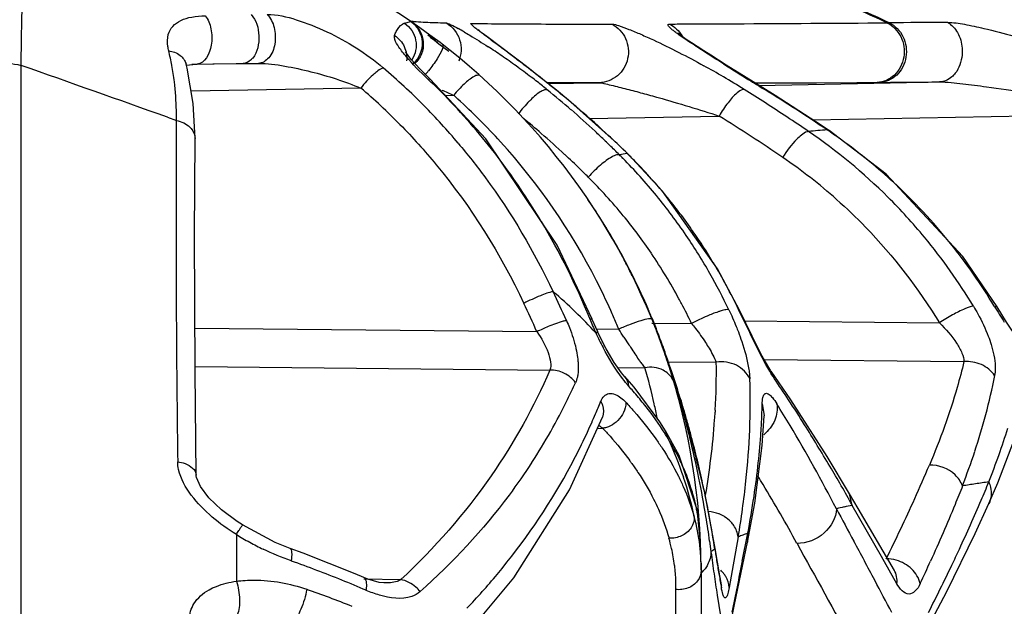
# Model space of a CAD drawing. Units: millimetres. Extents: x 11 to 412, y 6 to 290.
# Drawn here: x 21 to 32, y 162 to 169 of the extents above; entities that cross this region are included whole.
import ezdxf

# ---------------------------------------------------------------- set-up
doc = ezdxf.new("R2010")
doc.units = ezdxf.units.MM
doc.header["$LTSCALE"] = 23.1
doc.layers.add('BOM_HIDE', color=7, linetype='CONTINUOUS')

msp = doc.modelspace()

# ---------------------------------------------------------------- linework, layer by layer
at = {"layer": 'BOM_HIDE', "color": 7, "linetype": 'Continuous'}
for p, q in [((25.158, 168.762), (25.228, 168.781)), ((25.228, 168.781), (25.228, 168.781)), ((30.621, 168.767), (30.645, 168.768)), ((30.621, 168.767), (30.646, 168.768)), ((26.002, 168.68), (25.993, 168.687)), ((26.383, 168.392), (26.088, 168.613)), ((25.179, 168.425), (25.169, 168.441)), ((26.474, 168.322), (26.383, 168.392)), ((20.815, 132.893), (20.815, 168.286)), ((22.68, 168.315), (22.678, 168.326)), ((22.683, 168.3), (22.68, 168.315)), ((22.683, 168.3), (22.683, 168.299)), ((22.686, 168.288), (22.799, 168.3)), ((23.503, 168.309), (22.75, 168.295)), ((22.799, 168.3), (22.807, 168.301)), ((22.807, 168.301), (22.985, 168.303)), ((22.985, 168.303), (23.329, 168.307)), ((23.329, 168.307), (23.503, 168.309)), ((28.997, 168.167), (28.8, 168.29)), ((25.418, 168.134), (25.448, 168.128)), ((26.765, 168.094), (26.878, 168.093)), ((26.784, 168.08), (27.362, 168.09)), ((26.878, 168.004), (26.792, 168.074)), ((26.878, 168.093), (26.934, 168.093)), ((26.934, 168.093), (27.022, 168.092)), ((29.356, 167.944), (28.997, 168.167)), ((29.12, 168.088), (29.249, 168.089)), ((29.169, 168.06), (31.216, 168.098)), ((29.249, 168.089), (29.825, 168.09)), ((29.825, 168.09), (30.28, 168.092)), ((30.281, 168.092), (30.51, 168.093)), ((30.51, 168.093), (30.535, 168.093)), ((24.663, 168.028), (22.741, 167.993)), ((25.619, 167.945), (25.714, 167.947)), ((26.87, 168.009), (26.878, 168.004)), ((29.23, 168.016), (29.249, 168.011)), ((29.783, 167.669), (33.478, 167.738)), ((22.471, 167.7), (22.574, 167.663)), ((22.573, 167.465), (22.574, 167.663)), ((27.248, 167.686), (28.722, 167.713)), ((29.943, 167.556), (29.964, 167.55)), ((27.687, 167.285), (27.567, 167.401)), ((27.678, 167.291), (27.687, 167.285)), ((28.95, 165.517), (28.702, 165.983)), ((27.866, 165.633), (27.935, 165.473)), ((28.941, 165.524), (28.95, 165.517)), ((29.008, 165.384), (28.941, 165.524)), ((29.094, 165.221), (28.95, 165.517)), ((31.838, 165.561), (31.868, 165.552)), ((27.254, 165.42), (27.283, 165.414)), ((27.345, 165.27), (27.283, 165.412)), ((29.009, 165.394), (31.215, 165.371)), ((22.784, 165.314), (26.656, 165.273)), ((27.323, 165.261), (27.344, 165.272)), ((27.344, 165.303), (27.583, 165.3)), ((27.958, 165.369), (28.409, 165.364)), ((27.641, 165.212), (27.699, 165.123)), ((29.23, 164.958), (31.493, 164.934)), ((22.785, 164.88), (26.804, 164.837)), ((27.573, 164.866), (27.879, 164.863)), ((28.136, 164.933), (28.688, 164.927)), ((29.531, 164.502), (29.308, 164.827)), ((29.344, 164.744), (29.308, 164.827)), ((27.652, 164.763), (27.652, 164.764)), ((28.241, 164.647), (28.191, 164.797)), ((28.364, 164.242), (28.219, 164.712)), ((28.251, 164.613), (28.223, 164.701)), ((28.255, 164.542), (28.255, 164.539)), ((28.263, 164.536), (28.274, 164.498)), ((28.263, 164.536), (28.275, 164.497)), ((28.275, 164.464), (28.267, 164.496)), ((28.283, 164.513), (28.273, 164.544)), ((28.283, 164.513), (28.273, 164.544)), ((28.677, 164.385), (28.675, 164.361)), ((28.677, 164.385), (28.675, 164.361)), ((29.209, 164.455), (29.232, 164.322)), ((27.025, 163.481), (27.4, 164.305)), ((27.4, 164.305), (27.4, 164.305)), ((29.208, 163.984), (29.232, 164.321)), ((29.232, 164.322), (29.232, 164.321)), ((27.342, 164.178), (27.402, 164.179)), ((28.56, 163.447), (28.364, 164.242)), ((28.114, 164.152), (28.114, 164.152)), ((28.143, 164.061), (28.114, 164.152)), ((22.799, 163.641), (22.798, 163.649)), ((28.549, 163.486), (28.541, 163.522)), ((28.549, 163.486), (28.542, 163.522)), ((28.668, 162.859), (28.56, 163.447)), ((30.294, 163.271), (30.196, 163.439)), ((30.229, 163.307), (30.197, 163.437)), ((30.56, 162.727), (30.229, 163.307)), ((28.613, 163.162), (28.603, 163.215)), ((28.619, 163.127), (28.603, 163.215)), ((28.619, 163.127), (28.613, 163.162)), ((23.253, 162.976), (23.253, 162.448)), ((28.936, 162.949), (28.869, 162.568)), ((28.982, 162.676), (29.045, 162.992)), ((29.045, 162.992), (29.041, 162.89)), ((28.611, 162.902), (28.628, 162.78)), ((28.612, 162.902), (28.624, 162.814)), ((28.671, 162.811), (28.668, 162.859)), ((28.675, 162.819), (28.668, 162.859)), ((28.728, 162.508), (28.675, 162.819)), ((28.891, 162.166), (29.041, 162.89)), ((28.624, 162.814), (28.628, 162.78)), ((30.734, 162.42), (30.56, 162.727)), ((24.695, 162.49), (24.597, 162.532)), ((24.695, 162.49), (24.695, 162.49)), ((28.516, 162.576), (28.516, 138.603)), ((28.742, 162.431), (28.728, 162.508)), ((28.869, 162.568), (28.835, 162.378)), ((24.695, 162.476), (25.115, 162.467)), ((24.924, 162.429), (24.924, 162.429)), ((28.746, 162.373), (28.742, 162.431)), ((28.748, 162.404), (28.742, 162.43)), ((28.745, 162.412), (28.748, 162.404)), ((28.228, 162.355), (28.228, 161.823)), ((28.699, 162.289), (28.736, 162.055)), ((28.861, 162.014), (28.891, 162.166))]:
    msp.add_line(p, q, dxfattribs=at)
for points in [[(26.088, 168.613), (26.038, 168.652), (26.002, 168.68)], [(28.8, 168.29), (28.625, 168.4), (28.546, 168.451), (28.472, 168.498), (28.407, 168.541), (28.349, 168.58), (28.301, 168.614), (28.264, 168.641), (28.252, 168.651)], [(25.658, 168.442), (25.602, 168.486), (25.547, 168.527), (25.496, 168.566), (25.447, 168.602)], [(25.448, 168.128), (25.333, 168.242), (25.23, 168.357), (25.179, 168.425)], [(22.785, 167.46), (22.765, 167.853), (22.695, 168.254), (22.683, 168.299)], [(26.792, 168.074), (26.676, 168.165), (26.571, 168.247), (26.474, 168.322)], [(27.283, 165.414), (26.885, 166.253), (26.077, 167.453), (25.448, 168.128)], [(27.567, 167.401), (27.042, 167.87), (26.878, 168.004)], [(29.964, 167.55), (29.879, 167.607), (29.356, 167.944)], [(31.868, 165.552), (31.479, 166.122), (30.611, 167.053), (29.965, 167.55)], [(22.798, 163.65), (22.785, 164.82), (22.78, 166.37), (22.785, 167.46)], [(28.702, 165.983), (28.08, 166.863), (27.688, 167.285)], [(32.356, 164.895), (32.328, 164.921), (32.222, 165.036), (32.101, 165.195), (31.975, 165.381), (31.868, 165.552)], [(27.652, 164.763), (27.615, 164.807), (27.533, 164.924), (27.441, 165.078), (27.344, 165.272)], [(29.307, 164.829), (29.282, 164.867), (29.198, 165.015), (29.094, 165.221)], [(28.114, 164.152), (28.05, 164.253), (27.757, 164.643), (27.652, 164.764)], [(28.275, 164.464), (28.239, 164.601), (28.237, 164.608)], [(30.196, 163.439), (29.943, 163.86), (29.531, 164.502)], [(28.51, 162.894), (28.47, 163.256), (28.266, 163.872), (28.114, 164.152)], [(29.041, 162.89), (29.123, 163.33), (29.208, 163.984)], [(31.777, 163.327), (31.878, 163.562), (32.057, 164.038)], [(23.321, 163.085), (23.261, 163.123), (23.084, 163.256), (22.94, 163.394), (22.846, 163.522), (22.802, 163.623), (22.799, 163.641)], [(25.886, 161.875), (26.395, 162.488), (27.025, 163.481)], [(30.699, 162.577), (30.707, 162.569), (30.294, 163.271)], [(31.067, 161.892), (31.298, 162.331), (31.622, 162.988), (31.777, 163.327)], [(23.862, 162.82), (23.694, 162.887), (23.321, 163.085)], [(24.597, 162.532), (24.008, 162.766), (23.862, 162.82)], [(24.924, 162.429), (24.87, 162.435), (24.742, 162.471), (24.695, 162.49)]]:
    msp.add_lwpolyline(points, dxfattribs=at)
for centre, radius, start, end in [((21.016, 162.576), 7.5, 2.418, 72.646), ((25.188, 168.653), 0.113, 105.4673, 118.5941), ((25.06, 168.533), 0.3, 310.6532, 55.8356), ((25.919, 180.287), 11.524, 267.7874, 268.379), ((26.065, 185.101), 16.341, 268.3464, 268.484), ((26.662, 218.009), 49.254, 269.1302, 269.5572), ((27.012, 257.669), 88.915, 269.52955, 269.7678), ((27.319, 331.179), 162.426, 269.76437, 270.06621), ((25.798, 825.577), 656.827, 270.270279, 270.420656), ((33.397, -153.114), 321.893, 90.37206, 90.48983), ((20.415, 161.802), 8.465, 52.7827, 53.7489), ((23.83, 165.218), 3.986, 59.8458, 60.9388), ((19.735, 167.767), 2.835, 10.5567, 13.9724), ((21.876, 161.989), 7.761, 55.6129, 56.9876), ((21.748, 161.8), 7.989, 54.1952, 55.6182), ((12.564, 150.142), 22.889, 52.8356, 53.0247), ((-241.125, -574.794), 787.896, 70.454395, 70.582135), ((19.606, 167.743), 2.967, 6.926, 10.5513), ((13.656, 151.582), 21.082, 52.6395, 52.8348), ((14.282, 152.403), 20.05, 52.3266, 52.6394), ((23.648, 159.386), 10.156, 59.7177, 61.156), ((63.494, 223.462), 65.179, 237.80809, 238.10479), ((20.224, 162.746), 7.239, 44.5989, 49.5855), ((24.23, 169.185), 1.536, 318.9911, 321.4001), ((21.802, 161.874), 7.897, 52.6591, 54.1997), ((14.267, 152.387), 20.072, 51.5658, 52.3212), ((20.358, 162.794), 7.357, 43.2238, 46.5437), ((21.926, 162.037), 7.693, 51.9929, 52.6564), ((22.078, 162.231), 7.446, 50.8983, 51.9963), ((13.034, 150.834), 22.055, 51.1454, 51.5642), ((28.111, 328.037), 159.948, 269.60995, 269.73156), ((24.025, 160.028), 9.411, 58.0609, 59.7281), ((61.362, 220.025), 61.134, 238.0994, 238.29161), ((29.906, 295.27), 127.178, 270.28318, 270.58991), ((20.154, 162.739), 6.951, 44.5693, 49.557), ((18.081, 150.621), 18.932, 66.2237, 66.6557), ((20.92, 162.577), 7.199, 47.7408, 48.2448), ((19.943, 159.605), 10.83, 49.0399, 50.8924), ((19.925, 159.387), 11.072, 49.5825, 51.1485), ((18.056, 150.465), 20.684, 57.2523, 58.0439), ((17.952, 149.762), 21.457, 56.0234, 58.2885), ((20.916, 162.573), 7.204, 42.3079, 47.7394), ((27.502, 166.969), 1.304, 135.5027, 144.0479), ((17.894, 150.212), 20.984, 56.4598, 57.2525), ((20.123, 162.648), 7.38, 40.1329, 44.5953), ((20.242, 162.688), 7.514, 36.6084, 43.2089), ((19.899, 159.555), 10.898, 47.1129, 49.0401), ((19.899, 159.356), 11.111, 49.3716, 49.5833), ((19.873, 159.326), 11.152, 47.0127, 49.3703), ((19.806, 159.568), 10.525, 49.0376, 50.4842), ((17.698, 150.015), 20.85, 55.7226, 58.0827), ((17.763, 150.014), 21.222, 55.6637, 56.4599), ((19.766, 159.521), 10.587, 47.1144, 49.0374), ((19.873, 159.527), 10.936, 46.2752, 47.1135), ((34.815, 108.758), 59, 94.73679, 94.94153), ((26.148, 162.281), 6.363, 45.1879, 55.7047), ((26.326, 162.183), 6.477, 54.4664, 56.0536), ((202.855, 166.366), 180.286, 179.65053, 179.89603), ((20.919, 162.576), 7.2, 27.0272, 42.3063), ((19.862, 159.516), 10.951, 45.9269, 46.2753), ((19.848, 159.299), 11.188, 46.6733, 47.0138), ((19.837, 159.287), 11.205, 45.5878, 46.6732), ((26.414, 162.304), 6.327, 50.6109, 54.4712), ((19.733, 159.485), 10.636, 45.8093, 47.1149), ((19.853, 159.506), 10.964, 45.108, 45.9268), ((28.836, 161.177), 6.222, 100.7217, 101.5347), ((23.349, 162.867), 6.189, 44.1786, 45.6199), ((20.048, 162.544), 7.755, 30.8378, 36.6026), ((23.193, 162.855), 6.234, 44.6166, 45.1332), ((23.208, 162.87), 6.213, 39.3805, 44.6197), ((23.38, 162.897), 6.146, 41.548, 44.1795), ((26.021, 162.219), 6.078, 48.4659, 55.7583), ((26.464, 162.368), 6.246, 47.3582, 50.603), ((19.718, 159.47), 10.657, 45.5322, 45.8097), ((19.712, 159.464), 10.665, 45.1149, 45.5322), ((28.303, 166.074), 1.425, 130.5196, 138.3475), ((23.095, 162.86), 5.872, 39.3633, 45.1184), ((23.385, 162.901), 6.14, 39.5518, 41.5458), ((26.401, 162.304), 6.336, 38.7585, 47.3269), ((21.336, 162.719), 7.154, 32.0521, 34.4583), ((23.185, 162.853), 6.242, 34.201, 39.3645), ((23.342, 162.868), 6.194, 34.8086, 39.5434), ((26.149, 162.292), 6.354, 39.5934, 45.1273), ((198.608, 166.366), 176.038, 179.8935, 180.83484), ((19.776, 162.385), 8.071, 22.0908, 30.8181), ((21.316, 162.707), 7.178, 31.4764, 32.0526), ((23.075, 162.846), 5.897, 34.1842, 39.3456), ((21.308, 162.702), 7.187, 31.1396, 31.4765), ((21.293, 162.693), 7.205, 29.5893, 31.1391), ((23.235, 162.793), 6.324, 31.0221, 34.8075), ((23.067, 162.773), 6.385, 29.6377, 34.198), ((26.02, 162.187), 6.521, 31.1418, 39.5806), ((21.251, 162.669), 7.253, 26.2097, 29.5869), ((26.243, 162.177), 6.538, 31.1701, 38.76), ((21.168, 162.638), 7.337, 27.3846, 28.0002), ((22.94, 162.755), 6.059, 28.4932, 34.1749), ((23.087, 162.705), 6.497, 25.7102, 31.014), ((21.161, 162.634), 7.344, 26.9009, 27.3847), ((21.156, 162.631), 7.35, 26.4722, 26.9009), ((20.915, 162.574), 7.204, 24.0579, 27.026), ((21.135, 162.621), 7.374, 24.1069, 26.4711), ((21.2, 162.644), 7.31, 23.2759, 26.21), ((22.936, 162.698), 6.535, 25.5893, 29.6387), ((14.829, 159.958), 13.324, 24.0959, 25.6491), ((22.942, 161.185), 5.985, 46.1062, 49.3473), ((22.847, 162.703), 6.166, 27.9148, 28.5067), ((14.671, 160.015), 13.087, 23.685, 25.2272), ((23.186, 161.438), 5.633, 42.7316, 46.1062), ((20.918, 162.575), 7.201, 22.8305, 24.0581), ((21.179, 162.635), 7.332, 22.7907, 23.2773), ((22.804, 162.681), 6.214, 25.5843, 27.9126), ((39.346, 170.1), 8.774, 211.1538, 212.5468), ((30.921, 166.91), 3.958, 202.115, 204.6338), ((21.366, 162.717), 7.124, 21.639, 22.7583), ((20.517, 162.357), 8.051, 22.3305, 22.7868), ((20.357, 162.291), 8.224, 21.2095, 22.3327), ((29.493, 163.338), 2.298, 113.2568, 118.1504), ((32.301, 163.77), 1.935, 118.9523, 124.1451), ((27.59, 163.366), 2.123, 112.3272, 116.1035), ((20.924, 162.578), 7.194, 22.2356, 22.8305), ((-1.815, 145.963), 35.188, 33.1629, 33.3349), ((21.353, 162.712), 7.137, 20.5428, 21.6385), ((30.471, 166.725), 3.472, 204.9523, 208.0386), ((20.045, 162.172), 8.558, 19.8606, 21.1998), ((21.291, 162.689), 7.203, 19.5033, 20.5423), ((21.099, 162.622), 7.407, 17.6478, 19.4996), ((18.864, 161.748), 9.812, 18.8652, 19.8449), ((29.499, 166.115), 2.048, 214.9609, 216.2513), ((20.969, 162.835), 7.202, 12.9933, 16.3576), ((15.112, 160.474), 13.775, 18.2906, 18.8332), ((20.618, 162.466), 7.912, 17.4294, 17.6643), ((21.404, 164.808), 7.285, 356.6698, 0.9363), ((21.549, 164.466), 7.524, 357.6973, 2.0754), ((14.384, 154.568), 18.093, 33.2961, 34.2243), ((25.534, 165.987), 6.423, 345.0902, 349.1247), ((20.768, 167.576), 6.951, 333.7922, 335.5019), ((24.254, 161.558), 4.631, 41.0349, 41.9806), ((17.868, 161.282), 10.904, 17.406, 17.7834), ((20.848, 167.536), 6.862, 326.9509, 333.7945), ((24.459, 161.735), 4.36, 38.6488, 41.0494), ((25.292, 163.662), 3.097, 16.4041, 17.5379), ((27.991, 164.465), 0.282, 7.1272, 14.5837), ((18.108, 161.532), 10.591, 14.9523, 16.26), ((17.701, 161.231), 11.08, 15.9818, 17.2323), ((14.122, 154.396), 18.407, 32.2539, 33.2954), ((20.559, 167.219), 7.348, 336.9447, 338.1409), ((20.969, 162.835), 7.201, 11.7138, 12.993), ((21.538, 164.65), 7.673, 357.5634, 358.5431), ((14.709, 155.349), 17.263, 30.8843, 31.8333), ((20.618, 167.194), 7.284, 336.0942, 336.944), ((17.562, 161.19), 11.224, 15.5578, 15.9836), ((19.948, 164.898), 8.744, 353.041, 355.9183), ((20.582, 164.848), 8.108, 355.9484, 356.5558), ((21.199, 164.665), 8.013, 356.2394, 357.5607), ((24.496, 166.262), 7.496, 341.7849, 345.1034), ((20.719, 167.148), 7.173, 331.1699, 336.105), ((17.957, 161.492), 10.747, 13.8959, 14.9526), ((17.466, 161.164), 11.323, 14.7859, 15.5572), ((20.297, 164.514), 8.777, 353.9177, 357.7073), ((14.307, 155.111), 17.73, 27.3941, 30.8775), ((13.755, 154.166), 18.839, 30.5769, 32.2518), ((24.327, 166.554), 8.022, 340.5347, 342.8037), ((24.38, 162.301), 4.155, 18.5628, 25.0591), ((17.764, 161.445), 10.945, 11.4429, 13.8923), ((17.301, 161.121), 11.494, 13.395, 14.7845), ((20.611, 164.705), 8.602, 353.8937, 356.2271), ((18.81, 165.035), 9.89, 350.6197, 353.0483), ((23.42, 166.614), 8.628, 339.041, 341.7939), ((23.5, 166.846), 8.899, 338.42, 340.5357), ((24.852, 161.71), 3.546, 35.7225, 36.3659), ((17.106, 161.074), 11.694, 12.0828, 13.3953), ((19.769, 164.796), 9.449, 351.554, 353.8924), ((13.048, 153.749), 19.661, 29.0876, 30.5732), ((15.331, 170.437), 17.125, 335.6754, 337.0625), ((24.624, 162.384), 3.896, 11.7304, 18.5492), ((17.525, 161.396), 11.189, 9.1763, 11.4435), ((13.638, 154.147), 18.194, 31.0935, 31.4314), ((16.884, 161.027), 11.922, 10.574, 11.9039), ((18.858, 164.668), 10.224, 350.3201, 353.9165), ((13.327, 153.961), 18.557, 28.7117, 31.0893), ((37.439, 124.981), 39.005, 98.5736, 98.7921), ((37.867, 122.147), 41.871, 98.3657, 98.5737), ((17.844, 169.256), 15.046, 336.949, 337.8055), ((18.787, 164.942), 10.442, 349.2371, 351.5526), ((10.745, 172.522), 22.163, 333.6981, 335.6472), ((26.359, 162.836), 2.15, 11.6807, 14.1025), ((26.372, 162.839), 2.136, 10.484, 11.6772), ((33.279, 148.471), 15.147, 101.9715, 102.3143), ((158.957, 232.099), 146.133, 208.09981, 208.26357), ((33.533, 147.275), 16.369, 101.6465, 101.9717), ((26.451, 162.62), 2.064, 6.5613, 15.6388), ((26.354, 162.836), 2.155, 8.8104, 10.4826), ((26.281, 162.825), 2.229, 6.3813, 8.8006), ((17.294, 161.359), 11.424, 7.766, 9.1776), ((28.579, 162.852), 0.385, 58.1462, 68.5973), ((16.519, 160.961), 12.293, 8.6575, 10.1468), ((25.151, 166.109), 3.663, 238.7839, 241.511), ((26.197, 162.386), 2.031, 12.3298, 15.6682), ((30.011, 160.38), 2.785, 111.516, 112.6876), ((30.173, 159.967), 3.228, 110.4574, 111.5179), ((25.136, 166.079), 3.63, 241.4973, 244.2306), ((26.271, 162.403), 1.956, 6.5784, 12.3254), ((26.445, 162.621), 2.07, 4.9084, 6.5065), ((21.016, 162.576), 7.5, 0, 2.3876), ((-138.882, 71.924), 192.045, 28.12698, 28.27662), ((26.24, 162.605), 2.276, 1.6064, 4.8567), ((29.036, 162.271), 0.652, 126.4009, 128.6959), ((48.06, 165.334), 19.599, 187.4896, 188.2235), ((29.101, 162.183), 0.761, 124.3381, 126.4044), ((47.429, 165.781), 18.991, 188.997, 189.445), ((18.971, 148.867), 14.655, 69.2472, 70.4485), ((49.086, 166.057), 20.671, 189.4453, 189.8562), ((182.685, 131.601), 156.813, 168.5702, 168.78611), ((9.817, 172.343), 23.389, 334.9023, 335.5873), ((9.525, 173.052), 24.191, 333.0686, 334.4775), ((19.142, 149.319), 14.172, 68.0187, 69.2477), ((28.264, 162.811), 0.371, 314.9542, 323.4795), ((51.235, 165.793), 22.807, 188.2242, 188.8375), ((51.239, 166.431), 22.856, 189.8565, 190.2275), ((28.508, 162.33), 0.335, 38.3365, 46.3489), ((19.339, 149.806), 13.647, 66.757, 68.0193), ((-22.319, 134.25), 59.865, 27.7176, 28.11265), ((19.591, 149.654), 13.462, 68.3247, 70.6573)]:
    msp.add_arc(centre, radius, start, end, dxfattribs=at)
for points, knots in [([(20.814, 168.286), (20.817, 168.451), (20.823, 168.763), (20.83, 169.201), (20.834, 169.58), (20.835, 169.896), (20.833, 170.145), (20.828, 170.31), (20.821, 170.407), (20.815, 170.455), (20.81, 170.484), (20.803, 170.5), (20.799, 170.501)], [0, 0, 0, 0, 0.223174, 0.421542, 0.592756, 0.735252, 0.84782, 0.929572, 0.958692, 0.979981, 0.993552, 1, 1, 1, 1]), ([(30.621, 168.767), (30.412, 168.866), (29.6, 169.235), (28.77, 169.564), (28.145, 169.779)], [0, 0, 0, 0, 0.259202, 1, 1, 1, 1]), ([(30.646, 168.768), (30.436, 168.866), (29.624, 169.235), (28.794, 169.564), (28.169, 169.779)], [0, 0, 0, 0, 0.259227, 1, 1, 1, 1]), ([(22.482, 168.636), (22.491, 168.669), (22.527, 168.735), (22.626, 168.803), (22.753, 168.839), (22.848, 168.846), (22.898, 168.848)], [0, 0, 0, 0, 0.208755, 0.434021, 0.697445, 1, 1, 1, 1]), ([(22.898, 168.848), (22.933, 168.806), (22.965, 168.723), (22.977, 168.606), (22.97, 168.461), (22.896, 168.303), (22.807, 168.301)], [0, 0, 0, 0, 0.263245, 0.414969, 0.566902, 1, 1, 1, 1]), ([(23.42, 168.86), (23.48, 168.799), (23.529, 168.619), (23.492, 168.437), (23.438, 168.369)], [0, 0, 0, 0, 0.494468, 1, 1, 1, 1]), ([(23.601, 168.862), (23.641, 168.824), (23.695, 168.71), (23.699, 168.532), (23.643, 168.372), (23.547, 168.31), (23.503, 168.309)], [0, 0, 0, 0, 0.252826, 0.539964, 0.799501, 1, 1, 1, 1]), ([(23.601, 168.862), (23.713, 168.863), (23.947, 168.806), (24.4, 168.626), (24.724, 168.421), (24.917, 168.258)], [0, 0, 0, 0, 0.228701, 0.483381, 1, 1, 1, 1]), ([(25.044, 168.623), (25.05, 168.638), (25.069, 168.687), (25.102, 168.735), (25.134, 168.752)], [0, 0, 0, 0, 0.303617, 1, 1, 1, 1]), ([(25.158, 168.762), (25.221, 168.719), (25.315, 168.578), (25.282, 168.412), (25.241, 168.349)], [0, 0, 0, 0, 0.500491, 1, 1, 1, 1]), ([(25.217, 168.789), (25.231, 168.787), (25.317, 168.778), (25.403, 168.774), (25.474, 168.772)], [0, 0, 0, 0, 0.173064, 1, 1, 1, 1]), ([(25.239, 168.774), (25.311, 168.725), (25.415, 168.551), (25.338, 168.364), (25.274, 168.306)], [0, 0, 0, 0, 0.500118, 1, 1, 1, 1]), ([(25.632, 168.766), (25.701, 168.724), (25.812, 168.585), (25.802, 168.407), (25.771, 168.332)], [0, 0, 0, 0, 0.499501, 1, 1, 1, 1]), ([(25.632, 168.766), (25.634, 168.766), (25.644, 168.764), (25.654, 168.76), (25.662, 168.756)], [0, 0, 0, 0, 0.14121, 1, 1, 1, 1]), ([(25.662, 168.756), (25.669, 168.753), (25.704, 168.736), (25.739, 168.717), (25.766, 168.702)], [0, 0, 0, 0, 0.191968, 1, 1, 1, 1]), ([(25.911, 168.754), (25.91, 168.756), (25.908, 168.76), (25.913, 168.761), (25.915, 168.761)], [0, 0, 0, 0, 0.513754, 1, 1, 1, 1]), ([(26.332, 168.428), (26.285, 168.464), (26.195, 168.53), (26.073, 168.622), (25.984, 168.687), (25.934, 168.73), (25.916, 168.746), (25.911, 168.754)], [0, 0, 0, 0, 0.331696, 0.626508, 0.864354, 0.949406, 1, 1, 1, 1]), ([(27.507, 168.753), (27.573, 168.718), (27.685, 168.598), (27.709, 168.358), (27.588, 168.15), (27.435, 168.092), (27.362, 168.09)], [0, 0, 0, 0, 0.249281, 0.503101, 0.754445, 1, 1, 1, 1]), ([(27.507, 168.753), (27.533, 168.753), (27.598, 168.731), (27.706, 168.692), (27.837, 168.637), (28.026, 168.551), (28.264, 168.434), (28.454, 168.334), (28.548, 168.282)], [0, 0, 0, 0, 0.066654, 0.175331, 0.303119, 0.438921, 0.718708, 1, 1, 1, 1]), ([(28.77, 168.303), (28.693, 168.352), (28.547, 168.444), (28.372, 168.558), (28.263, 168.633), (28.212, 168.671), (28.18, 168.696), (28.158, 168.718), (28.141, 168.733), (28.139, 168.754), (28.153, 168.754), (28.158, 168.754)], [0, 0, 0, 0, 0.344321, 0.652866, 0.785653, 0.843769, 0.894347, 0.935124, 0.963294, 0.97841, 1, 1, 1, 1]), ([(28.158, 168.754), (28.217, 168.754), (28.463, 168.755), (28.709, 168.756), (28.897, 168.757)], [0, 0, 0, 0, 0.237519, 1, 1, 1, 1]), ([(30.621, 168.767), (30.688, 168.737), (30.803, 168.617), (30.834, 168.378), (30.731, 168.161), (30.581, 168.094), (30.51, 168.093)], [0, 0, 0, 0, 0.246654, 0.5078, 0.762694, 1, 1, 1, 1]), ([(30.646, 168.768), (30.713, 168.737), (30.828, 168.617), (30.859, 168.378), (30.756, 168.161), (30.606, 168.094), (30.535, 168.093)], [0, 0, 0, 0, 0.246647, 0.507836, 0.762744, 1, 1, 1, 1]), ([(31.307, 168.773), (31.354, 168.746), (31.437, 168.657), (31.468, 168.541), (31.472, 168.479)], [0, 0, 0, 0, 0.467982, 1, 1, 1, 1]), ([(31.307, 168.773), (31.372, 168.773), (31.51, 168.75), (31.645, 168.722), (31.718, 168.705)], [0, 0, 0, 0, 0.464221, 1, 1, 1, 1]), ([(22.487, 168.451), (22.483, 168.468), (22.47, 168.528), (22.47, 168.592), (22.482, 168.636)], [0, 0, 0, 0, 0.270258, 1, 1, 1, 1]), ([(25.048, 168.58), (25.046, 168.584), (25.043, 168.598), (25.041, 168.614), (25.044, 168.623)], [0, 0, 0, 0, 0.299639, 1, 1, 1, 1]), ([(25.044, 168.623), (25.091, 168.593), (25.169, 168.506), (25.187, 168.39), (25.18, 168.336)], [0, 0, 0, 0, 0.504223, 1, 1, 1, 1]), ([(25.832, 168.665), (25.854, 168.652), (25.946, 168.598), (26.036, 168.541), (26.104, 168.497)], [0, 0, 0, 0, 0.235944, 1, 1, 1, 1]), ([(31.718, 168.705), (31.949, 168.652), (32.405, 168.522), (32.854, 168.372), (33.076, 168.291)], [0, 0, 0, 0, 0.501922, 1, 1, 1, 1]), ([(25.418, 168.134), (25.334, 168.214), (25.22, 168.328), (25.1, 168.48), (25.058, 168.549), (25.048, 168.58)], [0, 0, 0, 0, 0.593767, 0.829602, 1, 1, 1, 1]), ([(25.588, 168.521), (25.593, 168.517), (25.594, 168.495), (25.588, 168.479), (25.584, 168.467)], [0, 0, 0, 0, 0.341848, 1, 1, 1, 1]), ([(22.487, 168.451), (22.532, 168.445), (22.617, 168.414), (22.673, 168.339), (22.683, 168.3)], [0, 0, 0, 0, 0.533535, 1, 1, 1, 1]), ([(25.584, 168.467), (25.569, 168.429), (25.52, 168.346), (25.464, 168.269), (25.43, 168.226)], [0, 0, 0, 0, 0.432855, 1, 1, 1, 1]), ([(31.472, 168.479), (31.474, 168.454), (31.473, 168.355), (31.44, 168.254), (31.395, 168.196)], [0, 0, 0, 0, 0.262602, 1, 1, 1, 1]), ([(23.438, 168.369), (23.43, 168.36), (23.402, 168.329), (23.36, 168.308), (23.329, 168.307)], [0, 0, 0, 0, 0.281482, 1, 1, 1, 1]), ([(23.503, 168.309), (23.603, 168.31), (23.803, 168.281), (24.193, 168.198), (24.48, 168.105), (24.663, 168.028)], [0, 0, 0, 0, 0.249551, 0.503083, 1, 1, 1, 1]), ([(24.843, 168.214), (24.828, 168.202), (24.762, 168.147), (24.704, 168.082), (24.663, 168.028)], [0, 0, 0, 0, 0.223596, 1, 1, 1, 1]), ([(24.917, 168.258), (24.911, 168.256), (24.885, 168.245), (24.861, 168.228), (24.843, 168.214)], [0, 0, 0, 0, 0.199932, 1, 1, 1, 1]), ([(26.011, 168.171), (26.005, 168.176), (25.978, 168.177), (25.916, 168.147), (25.868, 168.107), (25.833, 168.075)], [0, 0, 0, 0, 0.122327, 0.329672, 1, 1, 1, 1]), ([(31.395, 168.196), (31.383, 168.181), (31.336, 168.131), (31.266, 168.099), (31.216, 168.098)], [0, 0, 0, 0, 0.271701, 1, 1, 1, 1]), ([(22.574, 167.663), (22.574, 167.7), (22.574, 167.846), (22.564, 167.993), (22.551, 168.101)], [0, 0, 0, 0, 0.254876, 1, 1, 1, 1]), ([(27.362, 168.09), (27.38, 168.09), (27.425, 168.078), (27.529, 168.056), (27.676, 168.018), (27.854, 167.971), (28.089, 167.906), (28.379, 167.821), (28.608, 167.75), (28.722, 167.713)], [0, 0, 0, 0, 0.038278, 0.098041, 0.227541, 0.358754, 0.48936, 0.747364, 1, 1, 1, 1]), ([(31.216, 168.098), (31.304, 168.099), (31.482, 168.078), (31.659, 168.056), (31.749, 168.044)], [0, 0, 0, 0, 0.492928, 1, 1, 1, 1]), ([(26.774, 168.009), (26.764, 168.013), (26.733, 168.008), (26.662, 167.969), (26.609, 167.92), (26.572, 167.882)], [0, 0, 0, 0, 0.135294, 0.350604, 1, 1, 1, 1]), ([(28.924, 167.974), (28.885, 167.942), (28.812, 167.858), (28.751, 167.766), (28.722, 167.713)], [0, 0, 0, 0, 0.455346, 1, 1, 1, 1]), ([(29.004, 168.014), (28.998, 168.015), (28.968, 168.009), (28.943, 167.99), (28.924, 167.974)], [0, 0, 0, 0, 0.182108, 1, 1, 1, 1]), ([(31.749, 168.044), (31.896, 168.024), (32.475, 167.937), (33.051, 167.831), (33.478, 167.738)], [0, 0, 0, 0, 0.25442, 1, 1, 1, 1]), ([(22.574, 167.663), (22.63, 167.651), (22.73, 167.609), (22.785, 167.506), (22.785, 167.46)], [0, 0, 0, 0, 0.553021, 1, 1, 1, 1]), ([(25.106, 167.616), (25.249, 167.471), (25.801, 166.859), (26.246, 166.153), (26.51, 165.593)], [0, 0, 0, 0, 0.248735, 1, 1, 1, 1]), ([(29.733, 167.538), (29.727, 167.538), (29.697, 167.532), (29.672, 167.513), (29.652, 167.498)], [0, 0, 0, 0, 0.182452, 1, 1, 1, 1]), ([(25.765, 167.404), (25.872, 167.278), (26.284, 166.755), (26.627, 166.177), (26.84, 165.725)], [0, 0, 0, 0, 0.248985, 1, 1, 1, 1]), ([(29.652, 167.498), (29.634, 167.483), (29.553, 167.408), (29.486, 167.318), (29.441, 167.244)], [0, 0, 0, 0, 0.211016, 1, 1, 1, 1]), ([(27.591, 167.274), (27.581, 167.277), (27.55, 167.272), (27.476, 167.237), (27.418, 167.192), (27.377, 167.157)], [0, 0, 0, 0, 0.133961, 0.350756, 1, 1, 1, 1]), ([(30.051, 166.769), (30.164, 166.669), (30.603, 166.248), (30.978, 165.761), (31.215, 165.371)], [0, 0, 0, 0, 0.248793, 1, 1, 1, 1]), ([(26.84, 165.725), (26.791, 165.717), (26.678, 165.674), (26.57, 165.625), (26.51, 165.593)], [0, 0, 0, 0, 0.425504, 1, 1, 1, 1]), ([(28.742, 165.508), (28.731, 165.504), (28.678, 165.487), (28.626, 165.467), (28.585, 165.449)], [0, 0, 0, 0, 0.215429, 1, 1, 1, 1]), ([(28.83, 165.521), (28.82, 165.524), (28.789, 165.52), (28.761, 165.513), (28.742, 165.508)], [0, 0, 0, 0, 0.368723, 1, 1, 1, 1]), ([(28.83, 165.521), (28.86, 165.459), (28.897, 165.376), (28.93, 165.291), (28.938, 165.271)], [0, 0, 0, 0, 0.755895, 1, 1, 1, 1]), ([(31.601, 165.56), (31.568, 165.557), (31.486, 165.525), (31.41, 165.488), (31.364, 165.462)], [0, 0, 0, 0, 0.39111, 1, 1, 1, 1]), ([(31.601, 165.56), (31.618, 165.532), (31.681, 165.422), (31.736, 165.308), (31.769, 165.22)], [0, 0, 0, 0, 0.258176, 1, 1, 1, 1]), ([(26.992, 165.398), (26.979, 165.396), (26.908, 165.379), (26.839, 165.353), (26.783, 165.33)], [0, 0, 0, 0, 0.178496, 1, 1, 1, 1]), ([(26.992, 165.398), (27.004, 165.371), (27.047, 165.269), (27.081, 165.162), (27.099, 165.081)], [0, 0, 0, 0, 0.258481, 1, 1, 1, 1]), ([(27.959, 165.414), (27.957, 165.417), (27.942, 165.42), (27.902, 165.415), (27.82, 165.394), (27.708, 165.354), (27.625, 165.319), (27.583, 165.3)], [0, 0, 0, 0, 0.030805, 0.095418, 0.325073, 0.650101, 1, 1, 1, 1]), ([(26.656, 165.273), (26.708, 165.199), (26.772, 165.087), (26.815, 164.935), (26.814, 164.865), (26.804, 164.837)], [0, 0, 0, 0, 0.572903, 0.812128, 1, 1, 1, 1]), ([(28.409, 165.364), (28.423, 165.346), (28.479, 165.276), (28.531, 165.204), (28.567, 165.149)], [0, 0, 0, 0, 0.261161, 1, 1, 1, 1]), ([(28.938, 165.271), (28.952, 165.234), (28.999, 165.101), (29.037, 164.963), (29.054, 164.862)], [0, 0, 0, 0, 0.277188, 1, 1, 1, 1]), ([(31.215, 165.371), (31.287, 165.301), (31.384, 165.193), (31.47, 165.04), (31.493, 164.966), (31.493, 164.934)], [0, 0, 0, 0, 0.573183, 0.815446, 1, 1, 1, 1]), ([(31.769, 165.22), (31.78, 165.19), (31.818, 165.08), (31.844, 164.964), (31.847, 164.88)], [0, 0, 0, 0, 0.276432, 1, 1, 1, 1]), ([(27.697, 164.656), (27.672, 164.684), (27.562, 164.82), (27.471, 164.972), (27.407, 165.093)], [0, 0, 0, 0, 0.213071, 1, 1, 1, 1]), ([(27.699, 165.123), (27.71, 165.106), (27.75, 165.045), (27.79, 164.985), (27.82, 164.942)], [0, 0, 0, 0, 0.273039, 1, 1, 1, 1]), ([(28.567, 165.149), (28.58, 165.128), (28.625, 165.056), (28.665, 164.982), (28.688, 164.927)], [0, 0, 0, 0, 0.29646, 1, 1, 1, 1]), ([(29.344, 164.744), (29.326, 164.77), (29.247, 164.899), (29.179, 165.034), (29.126, 165.141)], [0, 0, 0, 0, 0.207965, 1, 1, 1, 1]), ([(27.117, 164.979), (27.119, 164.962), (27.126, 164.896), (27.126, 164.829), (27.119, 164.782)], [0, 0, 0, 0, 0.272942, 1, 1, 1, 1]), ([(29.068, 164.738), (29.039, 164.804), (28.922, 164.917), (28.764, 164.938), (28.688, 164.927)], [0, 0, 0, 0, 0.482906, 1, 1, 1, 1]), ([(31.841, 164.775), (31.804, 164.829), (31.696, 164.916), (31.559, 164.939), (31.493, 164.934)], [0, 0, 0, 0, 0.491941, 1, 1, 1, 1]), ([(26.804, 164.837), (26.622, 164.419), (26.145, 163.56), (25.496, 162.82), (25.115, 162.467)], [0, 0, 0, 0, 0.46729, 1, 1, 1, 1]), ([(27.094, 164.694), (27.062, 164.739), (26.973, 164.813), (26.86, 164.839), (26.804, 164.837)], [0, 0, 0, 0, 0.497538, 1, 1, 1, 1]), ([(28.144, 164.797), (28.127, 164.812), (28.05, 164.866), (27.948, 164.877), (27.879, 164.863)], [0, 0, 0, 0, 0.242746, 1, 1, 1, 1]), ([(31.493, 164.934), (31.47, 164.836), (31.365, 164.438), (31.223, 164.05), (31.102, 163.763)], [0, 0, 0, 0, 0.243863, 1, 1, 1, 1]), ([(31.847, 164.88), (31.848, 164.871), (31.848, 164.836), (31.846, 164.8), (31.841, 164.775)], [0, 0, 0, 0, 0.271205, 1, 1, 1, 1]), ([(27.119, 164.782), (27.118, 164.774), (27.112, 164.744), (27.103, 164.714), (27.094, 164.694)], [0, 0, 0, 0, 0.268472, 1, 1, 1, 1]), ([(28.255, 164.542), (28.246, 164.572), (28.215, 164.677), (28.241, 164.608), (28.245, 164.595)], [0, 0, 0, 0, 0.695824, 1, 1, 1, 1]), ([(27.379, 164.483), (27.388, 164.506), (27.41, 164.546), (27.497, 164.592), (27.57, 164.554), (27.607, 164.525)], [0, 0, 0, 0, 0.26383, 0.483106, 1, 1, 1, 1]), ([(29.209, 164.455), (29.209, 164.479), (29.212, 164.516), (29.225, 164.562), (29.249, 164.576), (29.278, 164.573), (29.295, 164.557), (29.307, 164.545)], [0, 0, 0, 0, 0.358429, 0.582542, 0.661976, 0.746162, 1, 1, 1, 1]), ([(29.307, 164.545), (29.313, 164.539), (29.338, 164.511), (29.36, 164.48), (29.375, 164.454)], [0, 0, 0, 0, 0.207201, 1, 1, 1, 1]), ([(27.379, 164.483), (27.387, 164.469), (27.414, 164.415), (27.416, 164.347), (27.4, 164.305)], [0, 0, 0, 0, 0.262622, 1, 1, 1, 1]), ([(27.662, 164.475), (27.664, 164.453), (27.654, 164.359), (27.592, 164.275), (27.533, 164.233)], [0, 0, 0, 0, 0.229248, 1, 1, 1, 1]), ([(27.662, 164.475), (27.693, 164.441), (27.814, 164.308), (27.926, 164.168), (28.003, 164.06)], [0, 0, 0, 0, 0.258254, 1, 1, 1, 1]), ([(28.143, 164.061), (28.123, 164.094), (28.037, 164.232), (27.941, 164.363), (27.865, 164.459)], [0, 0, 0, 0, 0.242043, 1, 1, 1, 1]), ([(29.375, 164.454), (29.386, 164.393), (29.362, 164.256), (29.278, 164.15), (29.226, 164.106)], [0, 0, 0, 0, 0.473548, 1, 1, 1, 1]), ([(27.402, 164.179), (27.43, 164.15), (27.537, 164.032), (27.638, 163.908), (27.708, 163.813)], [0, 0, 0, 0, 0.257738, 1, 1, 1, 1]), ([(28.003, 164.06), (28.027, 164.025), (28.121, 163.889), (28.204, 163.747), (28.259, 163.638)], [0, 0, 0, 0, 0.258331, 1, 1, 1, 1]), ([(28.307, 163.752), (28.295, 163.778), (28.245, 163.884), (28.189, 163.986), (28.143, 164.061)], [0, 0, 0, 0, 0.243736, 1, 1, 1, 1]), ([(22.588, 163.801), (22.617, 163.796), (22.7, 163.778), (22.798, 163.71), (22.798, 163.65)], [0, 0, 0, 0, 0.323582, 1, 1, 1, 1]), ([(22.98, 163.175), (22.893, 163.25), (22.736, 163.407), (22.622, 163.607), (22.599, 163.712)], [0, 0, 0, 0, 0.515354, 1, 1, 1, 1]), ([(26.6, 163.794), (26.518, 163.668), (26.148, 163.138), (25.704, 162.661), (25.334, 162.331)], [0, 0, 0, 0, 0.233159, 1, 1, 1, 1]), ([(27.731, 163.781), (27.755, 163.748), (27.845, 163.618), (27.926, 163.481), (27.979, 163.377)], [0, 0, 0, 0, 0.25858, 1, 1, 1, 1]), ([(28.444, 163.36), (28.436, 163.393), (28.399, 163.527), (28.35, 163.657), (28.307, 163.752)], [0, 0, 0, 0, 0.243391, 1, 1, 1, 1]), ([(25.863, 162.142), (25.982, 162.266), (26.409, 162.744), (26.776, 163.277), (27.003, 163.689)], [0, 0, 0, 0, 0.268002, 1, 1, 1, 1]), ([(28.259, 163.638), (28.278, 163.6), (28.349, 163.45), (28.406, 163.295), (28.439, 163.176)], [0, 0, 0, 0, 0.25813, 1, 1, 1, 1]), ([(31.478, 163.528), (31.45, 163.457), (31.334, 163.171), (31.211, 162.888), (31.115, 162.676)], [0, 0, 0, 0, 0.247981, 1, 1, 1, 1]), ([(31.775, 163.573), (31.783, 163.553), (31.809, 163.474), (31.802, 163.383), (31.777, 163.327)], [0, 0, 0, 0, 0.260444, 1, 1, 1, 1]), ([(27.979, 163.377), (27.998, 163.34), (28.066, 163.197), (28.121, 163.048), (28.153, 162.935)], [0, 0, 0, 0, 0.258463, 1, 1, 1, 1]), ([(30.049, 163.269), (30.046, 163.166), (29.929, 162.958), (29.712, 162.876), (29.603, 162.875)], [0, 0, 0, 0, 0.483218, 1, 1, 1, 1]), ([(31.355, 162.629), (31.385, 162.69), (31.499, 162.934), (31.61, 163.18), (31.688, 163.365)], [0, 0, 0, 0, 0.251918, 1, 1, 1, 1]), ([(28.439, 163.176), (28.441, 163.133), (28.411, 163.041), (28.338, 162.982), (28.295, 162.962)], [0, 0, 0, 0, 0.478805, 1, 1, 1, 1]), ([(23.253, 162.976), (23.262, 162.991), (23.279, 163.018), (23.298, 163.049), (23.31, 163.067), (23.316, 163.077), (23.32, 163.08), (23.321, 163.085), (23.322, 163.085)], [0, 0, 0, 0, 0.413621, 0.732432, 0.848799, 0.932684, 0.983095, 1, 1, 1, 1]), ([(28.936, 162.949), (28.931, 162.995), (28.906, 163.057), (28.867, 163.106), (28.856, 163.118)], [0, 0, 0, 0, 0.740141, 1, 1, 1, 1]), ([(23.875, 162.678), (23.881, 162.71), (23.888, 162.753), (23.877, 162.814), (23.862, 162.82)], [0, 0, 0, 0, 0.671314, 1, 1, 1, 1]), ([(28.628, 162.78), (28.627, 162.729), (28.608, 162.661), (28.572, 162.604), (28.562, 162.59)], [0, 0, 0, 0, 0.741333, 1, 1, 1, 1]), ([(30.998, 162.422), (30.983, 162.484), (30.91, 162.601), (30.791, 162.668), (30.727, 162.686)], [0, 0, 0, 0, 0.484411, 1, 1, 1, 1]), ([(24.725, 162.445), (24.724, 162.45), (24.719, 162.468), (24.707, 162.485), (24.695, 162.49)], [0, 0, 0, 0, 0.304807, 1, 1, 1, 1]), ([(28.516, 162.572), (28.516, 162.53), (28.485, 162.442), (28.41, 162.388), (28.368, 162.372)], [0, 0, 0, 0, 0.482927, 1, 1, 1, 1]), ([(28.835, 162.378), (28.832, 162.421), (28.812, 162.478), (28.78, 162.526), (28.771, 162.537)], [0, 0, 0, 0, 0.740963, 1, 1, 1, 1]), ([(23.253, 162.448), (23.319, 162.457), (23.588, 162.473), (23.859, 162.424), (24.05, 162.357)], [0, 0, 0, 0, 0.24674, 1, 1, 1, 1]), ([(23.253, 162.448), (23.275, 162.382), (23.295, 162.254), (23.286, 162.12), (23.262, 162.066)], [0, 0, 0, 0, 0.544192, 1, 1, 1, 1]), ([(24.724, 162.345), (24.726, 162.355), (24.73, 162.388), (24.73, 162.422), (24.725, 162.445)], [0, 0, 0, 0, 0.288344, 1, 1, 1, 1]), ([(25.115, 162.467), (25.102, 162.458), (25.042, 162.432), (24.974, 162.428), (24.924, 162.429)], [0, 0, 0, 0, 0.234172, 1, 1, 1, 1]), ([(25.334, 162.331), (25.32, 162.349), (25.26, 162.412), (25.178, 162.456), (25.115, 162.467)], [0, 0, 0, 0, 0.264352, 1, 1, 1, 1]), ([(28.835, 162.378), (28.831, 162.354), (28.825, 162.323), (28.812, 162.286), (28.804, 162.27), (28.794, 162.259), (28.775, 162.263), (28.771, 162.279), (28.767, 162.289)], [0, 0, 0, 0, 0.431461, 0.581158, 0.687202, 0.7552, 0.808087, 1, 1, 1, 1]), ([(30.998, 162.422), (30.983, 162.39), (30.955, 162.336), (30.835, 162.273), (30.764, 162.368), (30.734, 162.42)], [0, 0, 0, 0, 0.295073, 0.500718, 1, 1, 1, 1]), ([(24.05, 162.357), (24.038, 162.279), (23.993, 162.143), (23.928, 162.009), (23.882, 161.963)], [0, 0, 0, 0, 0.544767, 1, 1, 1, 1]), ([(25.334, 162.331), (25.307, 162.307), (25.164, 162.23), (24.992, 162.257), (24.875, 162.291)], [0, 0, 0, 0, 0.22791, 1, 1, 1, 1])]:
    msp.add_open_spline(points, degree=3, knots=knots, dxfattribs=at)
for points in [[(28.158, 168.754), (28.217, 168.725), (28.268, 168.676), (28.3, 168.619)], [(20.218, 168.294), (20.413, 168.335), (20.621, 168.331), (20.815, 168.286)], [(25.833, 168.075), (25.79, 168.036), (25.75, 167.993), (25.714, 167.947)], [(29.126, 165.141), (29.086, 165.222), (29.047, 165.303), (29.008, 165.384)], [(27.099, 165.081), (27.106, 165.048), (27.113, 165.014), (27.117, 164.979)], [(27.847, 164.904), (27.857, 164.89), (27.868, 164.877), (27.879, 164.863)], [(29.054, 164.862), (29.058, 164.84), (29.061, 164.819), (29.063, 164.797)], [(27.697, 164.656), (27.694, 164.695), (27.678, 164.735), (27.652, 164.763)], [(28.213, 164.688), (28.201, 164.729), (28.176, 164.768), (28.144, 164.797)], [(29.063, 164.797), (29.066, 164.777), (29.067, 164.758), (29.068, 164.738)], [(27.607, 164.525), (27.627, 164.51), (27.645, 164.493), (27.662, 164.475)], [(27.362, 164.21), (27.376, 164.201), (27.389, 164.191), (27.402, 164.179)], [(27.444, 164.188), (27.43, 164.184), (27.416, 164.181), (27.402, 164.179)], [(27.533, 164.233), (27.506, 164.214), (27.476, 164.198), (27.444, 164.188)], [(22.599, 163.712), (22.592, 163.741), (22.588, 163.771), (22.588, 163.801)], [(31.392, 163.652), (31.317, 163.723), (31.206, 163.766), (31.102, 163.763)], [(31.478, 163.528), (31.459, 163.575), (31.429, 163.617), (31.392, 163.652)], [(23.253, 162.976), (23.157, 163.036), (23.065, 163.102), (22.98, 163.175)], [(28.719, 163.21), (28.682, 163.225), (28.641, 163.234), (28.601, 163.237)], [(28.856, 163.118), (28.834, 163.141), (28.809, 163.162), (28.782, 163.179)], [(28.51, 162.888), (28.507, 162.95), (28.503, 163.011), (28.496, 163.073)], [(28.295, 162.962), (28.252, 162.942), (28.201, 162.932), (28.153, 162.935)], [(29.603, 162.875), (29.811, 162.495), (30.024, 162.116), (30.233, 161.735)], [(23.875, 162.678), (23.767, 162.716), (23.661, 162.761), (23.558, 162.811)], [(28.214, 162.627), (28.221, 162.568), (28.225, 162.508), (28.227, 162.448)], [(28.515, 162.669), (28.516, 162.637), (28.516, 162.604), (28.516, 162.572)], [(30.727, 162.686), (30.69, 162.697), (30.652, 162.702), (30.613, 162.702)], [(30.734, 162.42), (30.74, 162.473), (30.73, 162.53), (30.703, 162.575)], [(22.943, 162.351), (22.97, 162.366), (22.998, 162.379), (23.026, 162.39)], [(23.026, 162.39), (23.099, 162.419), (23.176, 162.437), (23.253, 162.448)], [(28.227, 162.448), (28.227, 162.417), (28.228, 162.386), (28.228, 162.355)], [(28.368, 162.372), (28.324, 162.355), (28.275, 162.349), (28.228, 162.355)], [(28.757, 162.322), (28.752, 162.339), (28.749, 162.356), (28.746, 162.373)], [(22.772, 162.193), (22.812, 162.259), (22.875, 162.313), (22.943, 162.351)], [(24.875, 162.291), (24.824, 162.306), (24.773, 162.324), (24.724, 162.345)], [(28.767, 162.289), (28.763, 162.3), (28.76, 162.311), (28.757, 162.322)], [(22.719, 162.018), (22.722, 162.079), (22.74, 162.141), (22.772, 162.193)]]:
    msp.add_open_spline(points, degree=3, dxfattribs=at)

doc.saveas('drawing.dxf')
